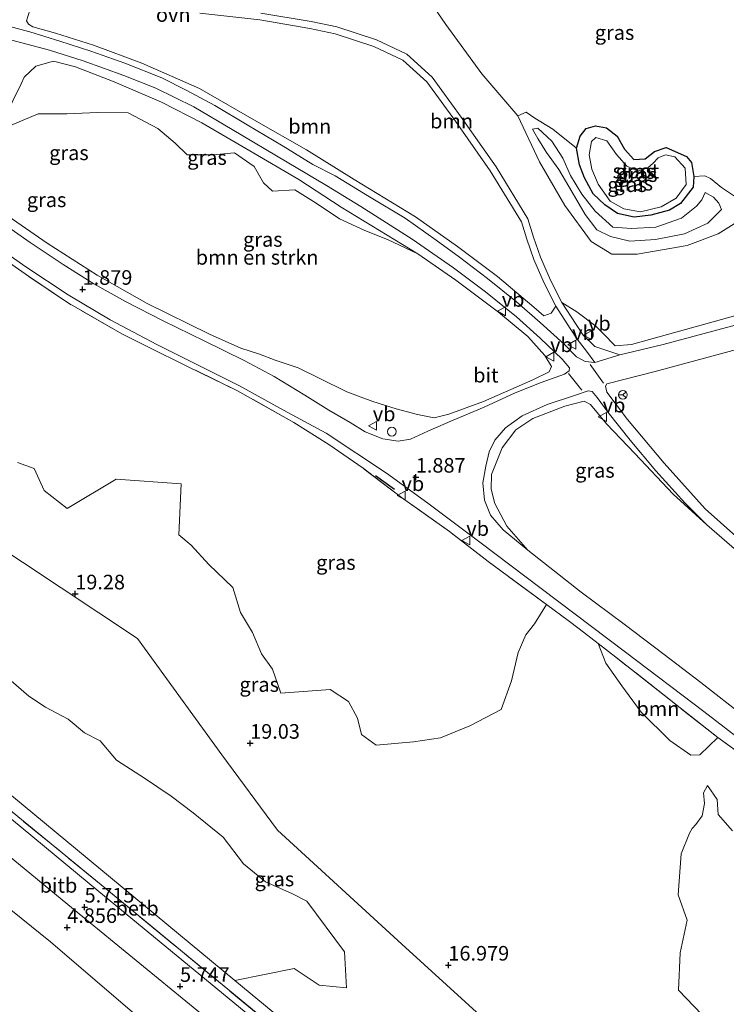
# Model space of a CAD drawing. Units: metres. Extents: x 20000 to 30007, y 381248 to 387501.
# Drawn here: x 26466 to 26587, y 386943 to 387112 of the extents above; entities that cross this region are included whole.
import ezdxf
from ezdxf.enums import TextEntityAlignment as Align

# ---------------------------------------------------------------- set-up
doc = ezdxf.new("R2010")
doc.units = ezdxf.units.M
doc.linetypes.add('IE-TERREINAFSCHEIDING', pattern=[10, 8, -2])
doc.layers.get('0').update_dxf_attribs({"lineweight": 25})
for name, color, linetype, lineweight in [('B-ME-GR-BOMENSTRUIKEN-GV-B6', 93, 'Continuous', 18), ('B-ME-GR-BOOM-GV-B6', 93, 'Continuous', 18), ('B-ME-GR-STRUIKEN-GV-B6', 93, 'Continuous', 18), ('B-ME-GW-KRUINLIJN-L-B1', 93, 'Continuous', 18), ('B-ME-GW-TEENLIJN-L-B1', 93, 'Continuous', 18), ('B-ME-IE-GRASLAND-GV-B6', 93, 'Continuous', 18), ('B-ME-IE-GRONDWERKLIJN-GROND_NIETINGERICHT-GV-B6', 253, 'Continuous', 18), ('B-ME-IE-INRICHTINGSELEMENT-S-B1', 253, 'Continuous', 18), ('B-ME-IE-TERREINAFSCHEIDING-RASTERHEKWERK-L-B1', 8, 'IE-TERREINAFSCHEIDING', 18), ('B-ME-OB-BEKLEDING-GV-B6', 253, 'Continuous', 18), ('B-ME-OG-WATER-GV-B6', 153, 'Continuous', 18), ('B-ME-VH-VERH_SOORT-BITUMEN-GV-B6', 8, 'IE-TERREINAFSCHEIDING-NATUURLIJK-HOUTWAL', 18), ('B-ME-VH-VERH_SOORT-ONVERHARD-GV-B6', 8, 'Continuous', 18), ('B-ME-VW-MARKERING-STREEP-015-L-B1', 7, 'Continuous', 18), ('B-ME-VW-MEUBILAIR_WEGMEUBILAIR-RONA-S-B1', 8, 'Continuous', 18), ('B-ME-VW-MEUBILAIR_WEGMEUBILAIR-VERKEERSBORD-S-B1', 8, 'Continuous', 18)]:
    doc.layers.add(name, color=color, linetype=linetype, lineweight=lineweight)
for name, color, linetype in [('B-ME-GW-HOOGTEPUNT-S-B1', 10, 'Continuous'), ('B-ME-GW-INSTEEKWATERGANG-L-B1', 10, 'Continuous'), ('B-ME-IE-TERREINAFSCHEIDING-SCHRIKHEK-L-B1', 10, 'Continuous')]:
    doc.layers.add(name, color=color, linetype=linetype)
doc.styles.add('NLCS-ISO', font='NLCS-ISO.TTF')
doc.linetypes.add('IE-TERREINAFSCHEIDING-NATUURLIJK-HOUTWAL', pattern='A,7,-1.5,[67,NLCS.SHX,S=0.75,R=45,X=0,Y=0],-1.5,7,-1.5,[70,NLCS.SHX,S=0.75,R=0,X=0,Y=0],-1.5', length=20)

# ---------------------------------------------------------------- blocks, each defined once
blk = doc.blocks.new('hoogtepunt')
for p, q in [((-0.5, 0), (0.5, 0)), ((0, 0.5), (0, -0.5))]:
    blk.add_line(p, q)
blk = doc.blocks.new('dtb')
blk.add_circle((0, 0), 0.75)
blk = doc.blocks.new('verkeersbord')
for p, q in [((0, 0.75), (-0.75, -0.625)), ((0.75, -0.625), (0, 0.75)), ((-0.75, -0.625), (0.75, -0.625))]:
    blk.add_line(p, q)
blk = doc.blocks.new('wegwijzer')
for q in [(-0.53, -0.53), (0, 0.75), (0.53, -0.53)]:
    blk.add_line((0, 0), q)
blk.add_circle((0, 0), 0.75)

msp = doc.modelspace()

# ---------------------------------------------------------------- linework, layer by layer
at = {"layer": 'B-ME-GR-BOMENSTRUIKEN-GV-B6'}
for points in [[(26464.173, 387093.65, 1.433), (26468.941, 387095.641, 1.433), (26473.811, 387095.678, 1.387), (26479.084, 387095.858, 1.253), (26484.343, 387095.853, 1.32), (26489.425, 387093.14, 1.382), (26492.358, 387090.655, 1.437), (26494.432, 387088.611, 1.433), (26498.889, 387088.62, 1.345), (26502.518, 387088.945, 1.207), (26505.882, 387086.613, 1.266), (26507.497, 387083.843, 1.395), (26509.051, 387082.394, 1.391), (26512.888, 387082.609, 1.341), (26516.515, 387080.338, 1.282), (26520.517, 387077.672, 1.282), (26524.836, 387075.645, 1.224), (26528.708, 387074.144, 1.162), (26533.914, 387071.645, 1.024), (26540.448, 387067.171, 1.028), (26547.765, 387061.677, 1.028), (26552.75, 387057.499, 1.028), (26555.697, 387054.277, 1.024), (26556.823, 387052.358, 0.97), (26556.437, 387051.459, 0.941), (26553.643, 387050.106, 1.028), (26545.179, 387046.365, 1.337), (26539.228, 387044.203, 1.478), (26536.707, 387043.598, 1.533), (26533.884, 387044.137, 1.641), (26530.204, 387045.126, 1.512), (26526.228, 387046.398, 1.424), (26521.756, 387048.033, 1.499), (26517.057, 387050.346, 1.829), (26513.42, 387052.161, 1.924), (26509.499, 387053.447, 2.054), (26506.832, 387054.48, 2.183), (26503.616, 387055.53, 2.17), (26498.251, 387057.903, 2.112), (26487.609, 387063.153, 1.987), (26479.024, 387068.024, 1.954), (26470.435, 387073.523, 1.887), (26463.808, 387078.138, 1.883)], [(26588.398, 387023.294, 0.695), (26583.096, 387027.989, 0.707), (26576.125, 387035.832, 0.707), (26569.798, 387043.264, 0.72), (26566.278, 387047.961, 0.72), (26566.032, 387048.996, 0.72), (26566.303, 387049.394, 0.72), (26574.537, 387051.533, 0.565), (26589.95, 387055.707, 0.428)], [(26589.967, 386992.302, 1.916), (26582.358, 386998.208, 1.87), (26576.095, 387003.019, 1.849), (26569.243, 387008.219, 1.866), (26561.917, 387013.709, 1.837), (26552.756, 387020.918, 1.824), (26549.192, 387025.007, 1.891), (26547.129, 387028.92, 1.837), (26546.495, 387031.361, 1.733), (26546.542, 387033.87, 1.562), (26548.345, 387038.412, 1.357), (26550.687, 387041.518, 1.195), (26553.597, 387043.445, 1.045), (26559.091, 387045.575, 0.949), (26562.431, 387046.416, 0.882), (26563.487, 387045.88, 0.882), (26566.241, 387042.548, 0.886), (26571.097, 387037.488, 0.728), (26577.619, 387030.485, 0.715), (26583.424, 387025.252, 0.561), (26588.567, 387020.809, 0.528)]]:
    msp.add_polyline3d(points, dxfattribs=at)
at = {"layer": 'B-ME-GR-BOOM-GV-B6'}
for points in [[(26534.187, 387117.58, -0.256), (26538.698, 387110.941, 0.182), (26544.858, 387102.489, 0.457), (26551.056, 387095.336, 0.711)], [(26557.528, 387062.708, 0.557), (26556.766, 387061.48, 0.67), (26555.509, 387061.041, 0.711), (26553.765, 387062.531, 0.711), (26547.594, 387067.778, 0.765), (26540.707, 387072.928, 1.016), (26533.535, 387077.986, 1.107), (26523.039, 387084.412, 1.295), (26514.856, 387089.486, 1.307), (26506.259, 387094.389, 1.099), (26496.538, 387100.014, 1.086), (26486.656, 387104.312, 1.045), (26478.381, 387107.419, 1.032), (26471.895, 387109.483, 1.011), (26468.004, 387110.583, 1.016), (26467.282, 387111.019, 1.016), (26466.931, 387111.588, 1.016), (26467.773, 387114.326, 0.995)], [(26496.583, 387112.883, 0.891), (26506.899, 387111.736, 0.886), (26515.433, 387110.282, 0.886), (26519.754, 387109.379, 0.911), (26526.383, 387107.214, 0.953), (26531.34, 387104.872, 1.057), (26535.461, 387101.123, 1.182), (26540.377, 387094.402, 1.199), (26546.321, 387085.901, 1.199), (26551.685, 387077.17, 1.199), (26552.599, 387074.178, 1.086), (26553.804, 387070.671, 0.87), (26555.548, 387066.648, 0.62), (26557.528, 387062.708, 0.557)], [(26611.988, 387067.654, 0.128), (26570.517, 387056.113, 0.736), (26567.688, 387055.901, 0.736), (26565.646, 387058.01, 0.736), (26564.407, 387059.284, 0.665), (26561.174, 387061.721, 0.64), (26558.569, 387063.309, 0.557), (26556.635, 387067.156, 0.62), (26554.924, 387071.105, 0.87), (26553.741, 387074.548, 1.086), (26552.788, 387077.667, 1.199), (26547.325, 387086.559, 1.199), (26541.353, 387095.1, 1.199), (26536.358, 387101.929, 1.182), (26532.015, 387105.88, 1.057), (26526.827, 387108.331, 0.953), (26520.064, 387110.54, 0.911), (26515.657, 387111.461, 0.886), (26507.066, 387112.925, 0.886)], [(26551.056, 387095.336, 0.711), (26554.736, 387087.453, 0.711), (26559.079, 387079.953, 0.711), (26563.624, 387073.789, 0.711), (26567.15, 387071.618, 0.711), (26571.487, 387071.608, 0.711), (26580.062, 387073.073, 0.699), (26585.376, 387075.093, 0.603), (26588.977, 387077.393, 0.578)], [(26585.318, 386988.792, 2.245), (26582.203, 386985.858, 2.804), (26580.684, 386985.776, 2.808), (26577.076, 386988.283, 2.762), (26572.164, 386993.141, 2.658), (26568.854, 386997.667, 2.466), (26566.118, 387001.535, 2.446), (26564.795, 387004.92, 2.456), (26567.839, 387002.559, 2.266), (26585.318, 386988.792, 2.245)]]:
    msp.add_polyline3d(points, dxfattribs=at)
at = {"layer": 'B-ME-GR-STRUIKEN-GV-B6'}
for points in [[(26462.225, 387071.309, 2.667), (26467.273, 387067.846, 2.704), (26473.957, 387063.305, 2.725), (26483.251, 387057.988, 2.35), (26487.593, 387055.794, 2.425), (26494.474, 387052.381, 2.487), (26503.038, 387048.207, 2.433), (26512.691, 387042.755, 2.421), (26518.707, 387039.007, 2.421), (26524.566, 387034.941, 2.4), (26531.132, 387029.946, 2.275), (26539.351, 387024.095, 2.166), (26545.964, 387018.947, 2.083), (26555.969, 387011.588, 2.083)], [(26555.969, 387011.588, 2.083), (26553.894, 387008.259, 2.867), (26552.408, 387006.41, 3.559), (26551.129, 387003.341, 4.101), (26549.949, 386998.499, 5.506), (26548.209, 386993.63, 7.611), (26542.84, 386990.795, 9.908), (26537.832, 386988.732, 11.743), (26533.19, 386988.049, 13.777), (26526.781, 386987.463, 14.961), (26524.296, 386989.306, 16.082), (26523.608, 386992.101, 16.087), (26522.07, 386994.952, 15.978), (26518.888, 386997.04, 15.978), (26510.489, 386996.382, 18.505), (26509.042, 387000.497, 18.092), (26507.146, 387003.139, 17.963), (26505.601, 387006.819, 17.437), (26503.588, 387010.193, 17.312), (26502.269, 387014.53, 17.15), (26498.165, 387018.416, 16.829), (26495.119, 387021.741, 15.999), (26493.005, 387023.534, 15.766), (26493.378, 387032.245, 9.337), (26482.25, 387033.041, 11.03), (26473.88, 387028.058, 17.85), (26469.928, 387031.136, 17.767), (26468.252, 387034.898, 16.158), (26465.395, 387035.891, 16.062)], [(26462.06, 387000.419, 13.21), (26467.331, 386995.908, 13.21), (26470.148, 386993.981, 13.085), (26474.039, 386991.962, 13.506), (26476.878, 386989.62, 13.506), (26479.525, 386988.226, 13.243), (26482.324, 386984.936, 13.527), (26487.154, 386981.829, 13.906), (26491.675, 386978.734, 14.044), (26495.447, 386975.895, 14.394), (26500.593, 386971.735, 14.361), (26504.093, 386967.169, 14.173), (26507.859, 386964.073, 14.14), (26512.366, 386962.056, 14.402), (26514.907, 386960.775, 14.853), (26521.348, 386952.107, 14.198), (26521.697, 386945.914, 13.172), (26517.028, 386946.347, 12.159), (26512.755, 386949.256, 11.718), (26502.58, 386947.2, 7.727), (26481.296, 386964.819, 7.57), (26443.698, 386995.944, 7.4)], [(26589.199, 386934.444, 12.764), (26578.56, 386945.544, 12.764), (26578.856, 386951.91, 12.209), (26580.045, 386957.503, 11.088), (26578.505, 386961.836, 9.65), (26578.997, 386968.899, 8.12), (26580.458, 386972.425, 7.269), (26580.905, 386973.236, 7.457), (26581.551, 386973.924, 8.32), (26582.622, 386975.376, 8.086), (26582.981, 386977.523, 7.728), (26582.809, 386979.311, 7.478), (26583.541, 386980.606, 7.478), (26585.175, 386978.187, 7.749), (26585.354, 386975.61, 7.749), (26587.778, 386972.826, 7.753)]]:
    msp.add_polyline3d(points, dxfattribs=at)
at = {"layer": 'B-ME-GW-INSTEEKWATERGANG-L-B1'}
msp.add_polyline3d([(26570.89, 387087.837, 0.574), (26572.829, 387087.957, 0.574), (26574.426, 387089.21, 0.561), (26576.445, 387089.872, 0.52), (26579.948, 387088.327, 0.49), (26580.765, 387087.328, 0.49), (26581.209, 387084.919, 0.49), (26581.047, 387083.107, 0.49), (26578.901, 387080.272, 0.49), (26577.01, 387079.156, 0.49), (26573.846, 387078.308, 0.49), (26570.981, 387077.964, 0.49), (26568.126, 387078.588, 0.49), (26565.932, 387080.058, 0.49), (26563.948, 387081.924, 0.49), (26562.468, 387084.693, 0.62), (26561.588, 387086.919, 0.72), (26561.089, 387089.796, 0.715), (26561.724, 387091.828, 0.715), (26562.729, 387093.129, 0.715), (26564.37, 387093.597, 0.715), (26566.24, 387093.263, 0.645), (26568.046, 387091.835, 0.607), (26569.298, 387089.6, 0.59), (26570.89, 387087.837, 0.574)], dxfattribs=at)
at = {"layer": 'B-ME-GW-KRUINLIJN-L-B1'}
for points in [[(26570.497, 387076.025, 1.524), (26574.699, 387076.217, 1.587), (26579.085, 387077.774, 1.595), (26581.633, 387079.824, 1.653), (26582.536, 387080.933, 1.662), (26583.115, 387082.169, 1.67), (26584.571, 387081.383, 1.67), (26585.459, 387080.332, 1.67), (26585.939, 387079.291, 1.67), (26583.59, 387076.951, 1.67), (26579.585, 387075.106, 1.67), (26574.603, 387074.129, 1.599), (26570.233, 387073.861, 1.578), (26566.902, 387074.624, 1.57), (26564.547, 387075.773, 1.499), (26562.605, 387078.392, 1.499), (26560.372, 387082.223, 1.528), (26558.07, 387086.09, 1.653), (26555.933, 387089.035, 1.678), (26554.47, 387091.447, 1.678), (26553.568, 387093.056, 1.624), (26554.46, 387093.171, 1.583), (26556.893, 387090.973, 1.574), (26558.758, 387088.06, 1.574), (26560.069, 387085.064, 1.624), (26562.013, 387081.907, 1.624), (26564.27, 387078.958, 1.599), (26567.311, 387076.264, 1.524), (26570.497, 387076.025, 1.524)], [(26396.142, 387057.128, 17.744), (26420.404, 387052.676, 20.99), (26446.495, 387031.907, 20.394), (26485.903, 387005.767, 19.769), (26500.348, 386985.818, 18.435), (26509.909, 386972.941, 18.386), (26531.176, 386953.404, 16.682), (26549.673, 386936.538, 16.163), (26588.23, 386903.647, 15.869), (26613.492, 386883.445, 15.931), (26622.595, 386876.165, 15.954)]]:
    msp.add_polyline3d(points, dxfattribs=at)
at = {"layer": 'B-ME-GW-TEENLIJN-L-B1'}
for points in [[(26561.089, 387089.796, 0.715), (26557.023, 387093.055, 0.711), (26553.941, 387094.932, 0.711), (26552.491, 387095.926, 0.711), (26551.056, 387095.336, 0.711)], [(26590.421, 387078.49, 0.557), (26590.58, 387079.685, 0.557), (26588.674, 387081.228, 0.54), (26585.928, 387083.044, 0.54), (26584.027, 387084.592, 0.54), (26583.048, 387085.006, 0.54), (26581.209, 387084.919, 0.49)], [(26598.192, 386848.159, 3.705), (26562.432, 386878.447, 3.8), (26532.178, 386901.482, 3.643), (26501.798, 386927.425, 3.67), (26490.692, 386936.946, 3.754), (26471.017, 386953.811, 3.881), (26433.753, 386983.851, 3.886), (26399.818, 387011.636, 3.815), (26393.142, 387017.171, 3.89), (26387.836, 387021.239, 3.859), (26381.611, 387024.389, 3.563), (26357.668, 387044.822, 3.688), (26335.059, 387063.006, 3.57)]]:
    msp.add_polyline3d(points, dxfattribs=at)
at = {"layer": 'B-ME-IE-GRASLAND-GV-B6'}
for points in [[(26551.056, 387095.336, 0.711), (26544.858, 387102.489, 0.457), (26538.698, 387110.941, 0.182), (26534.187, 387117.58, -0.256)], [(26467.773, 387114.326, 0.995), (26466.931, 387111.588, 1.016), (26467.282, 387111.019, 1.016), (26468.004, 387110.583, 1.016), (26471.895, 387109.483, 1.011), (26478.381, 387107.419, 1.032), (26486.656, 387104.312, 1.045), (26496.538, 387100.014, 1.086), (26506.259, 387094.389, 1.099), (26514.856, 387089.486, 1.307), (26523.039, 387084.412, 1.295), (26533.535, 387077.986, 1.107), (26540.707, 387072.928, 1.016), (26547.594, 387067.778, 0.765), (26553.765, 387062.531, 0.711), (26555.509, 387061.041, 0.711), (26556.766, 387061.48, 0.67), (26557.528, 387062.708, 0.557), (26560.032, 387058.901, 0.557), (26561.223, 387057.067, 0.607), (26562.806, 387054.968, 0.632), (26564.219, 387053.025, 0.632)], [(26564.219, 387053.025, 0.632), (26562.583, 387053.211, 0.665), (26561.08, 387054.025, 0.686), (26558.995, 387056.212, 0.682), (26554.895, 387059.907, 0.665), (26550.836, 387063.438, 0.67), (26545.858, 387067.454, 0.732), (26541.065, 387071.086, 1.116), (26537.039, 387074.025, 1.145), (26531.754, 387077.757, 1.137), (26525.665, 387081.43, 1.132), (26519.78, 387085.047, 1.078), (26515.972, 387086.963, 1.212), (26510.868, 387090.106, 1.195), (26504.728, 387093.783, 1.149), (26499.157, 387097.068, 1.124), (26494.249, 387099.709, 1.007), (26490.103, 387101.84, 0.874), (26483.749, 387104.36, 0.878), (26477.951, 387106.403, 0.899), (26472.615, 387108.133, 1.007), (26467.495, 387109.693, 1.045), (26463.614, 387110.717, 1.049), (26453.778, 387112.316, 1.049)], [(26462.467, 387108.794, 1.041), (26466.131, 387107.845, 1.041), (26470.871, 387106.583, 0.961), (26476.622, 387104.733, 0.916), (26483.598, 387102.228, 0.916), (26489.044, 387100.056, 0.916), (26495.557, 387096.834, 0.936), (26502.108, 387092.98, 0.978), (26511.554, 387087.351, 1.032), (26518.274, 387083.393, 1.099), (26524.139, 387079.777, 1.099), (26532.978, 387074.201, 1.112), (26540.028, 387069.291, 1.036), (26545.485, 387065.167, 0.945), (26550.812, 387060.879, 0.87), (26554.864, 387057.203, 0.782), (26558.612, 387053.639, 0.782), (26559.904, 387052.115, 0.799), (26559.858, 387051.605, 0.799), (26559.055, 387051.08, 0.811), (26555.024, 387049.647, 1.007), (26550.572, 387047.865, 1.036), (26545.279, 387045.422, 1.212), (26539.978, 387043.182, 1.462), (26535.626, 387041.274, 1.628), (26532.658, 387039.92, 1.733), (26530.551, 387039.57, 1.758), (26527.913, 387039.979, 1.762), (26524.897, 387041.178, 1.82), (26522.359, 387042.789, 1.841), (26518.687, 387044.906, 1.87), (26514.562, 387047.473, 1.979), (26509.328, 387050.641, 1.995), (26504.167, 387053.389, 1.895), (26497.363, 387056.77, 1.845), (26490.33, 387060.215, 1.866), (26483.887, 387063.503, 1.916), (26478.427, 387066.517, 1.858), (26473.204, 387069.829, 1.854), (26467.565, 387073.612, 1.812), (26460.978, 387078.192, 1.799)], [(26463.808, 387078.138, 1.883), (26470.435, 387073.523, 1.887), (26479.024, 387068.024, 1.954), (26487.609, 387063.153, 1.987), (26498.251, 387057.903, 2.112), (26503.616, 387055.53, 2.17), (26506.832, 387054.48, 2.183), (26509.499, 387053.447, 2.054), (26513.42, 387052.161, 1.924), (26517.057, 387050.346, 1.829), (26521.756, 387048.033, 1.499), (26526.228, 387046.398, 1.424), (26530.204, 387045.126, 1.512), (26533.884, 387044.137, 1.641), (26536.707, 387043.598, 1.533), (26539.228, 387044.203, 1.478), (26545.179, 387046.365, 1.337), (26553.643, 387050.106, 1.028), (26556.437, 387051.459, 0.941), (26556.823, 387052.358, 0.97), (26555.697, 387054.277, 1.024), (26552.75, 387057.499, 1.028), (26547.765, 387061.677, 1.028), (26540.448, 387067.171, 1.028), (26533.914, 387071.645, 1.024), (26520.806, 387079.652, 1.203), (26513.532, 387084.403, 1.362), (26505.163, 387089.312, 1.395), (26496.97, 387094.14, 1.299), (26490.038, 387097.667, 1.249), (26481.93, 387101.157, 1.249), (26475.315, 387103.736, 1.237), (26471.542, 387104.684, 1.22), (26468.539, 387103.85, 1.22), (26466.548, 387101.96, 1.249), (26466.002, 387100.782, 1.337), (26461.746, 387092.177, 1.424)], [(26461.746, 387092.177, 1.424), (26466.002, 387100.782, 1.337), (26466.548, 387101.96, 1.249), (26468.539, 387103.85, 1.22), (26471.542, 387104.684, 1.22), (26475.315, 387103.736, 1.237), (26481.93, 387101.157, 1.249), (26490.038, 387097.667, 1.249)], [(26490.038, 387097.667, 1.249), (26496.97, 387094.14, 1.299), (26505.163, 387089.312, 1.395), (26513.532, 387084.403, 1.362), (26520.806, 387079.652, 1.203), (26533.914, 387071.645, 1.024), (26528.708, 387074.144, 1.162), (26524.836, 387075.645, 1.224), (26520.517, 387077.672, 1.282), (26516.515, 387080.338, 1.282), (26512.888, 387082.609, 1.341), (26509.051, 387082.394, 1.391), (26507.497, 387083.843, 1.395), (26505.882, 387086.613, 1.266), (26502.518, 387088.945, 1.207), (26498.889, 387088.62, 1.345), (26494.432, 387088.611, 1.433), (26492.358, 387090.655, 1.437), (26489.425, 387093.14, 1.382), (26484.343, 387095.853, 1.32), (26479.084, 387095.858, 1.253), (26473.811, 387095.678, 1.387), (26468.941, 387095.641, 1.433), (26464.173, 387093.65, 1.433)], [(26588.674, 387081.228, 0.54), (26585.928, 387083.044, 0.54), (26584.027, 387084.592, 0.54), (26583.048, 387085.006, 0.54), (26581.209, 387084.919, 0.49), (26580.765, 387087.328, 0.49), (26579.948, 387088.327, 0.49), (26576.445, 387089.872, 0.52), (26574.426, 387089.21, 0.561), (26572.829, 387087.957, 0.574), (26570.89, 387087.837, 0.574), (26569.298, 387089.6, 0.59), (26568.046, 387091.835, 0.607), (26566.24, 387093.263, 0.645), (26564.37, 387093.597, 0.715), (26562.729, 387093.129, 0.715), (26561.724, 387091.828, 0.715), (26561.089, 387089.796, 0.715), (26557.023, 387093.055, 0.711), (26553.941, 387094.932, 0.711), (26552.491, 387095.926, 0.711), (26551.056, 387095.336, 0.711)], [(26588.977, 387077.393, 0.578), (26585.376, 387075.093, 0.603), (26580.062, 387073.073, 0.699), (26571.487, 387071.608, 0.711), (26567.15, 387071.618, 0.711), (26563.624, 387073.789, 0.711), (26559.079, 387079.953, 0.711), (26554.736, 387087.453, 0.711), (26551.056, 387095.336, 0.711), (26552.491, 387095.926, 0.711), (26553.941, 387094.932, 0.711)], [(26553.941, 387094.932, 0.711), (26557.023, 387093.055, 0.711), (26561.089, 387089.796, 0.715), (26561.588, 387086.919, 0.72), (26562.468, 387084.693, 0.62), (26563.948, 387081.924, 0.49), (26565.932, 387080.058, 0.49), (26568.126, 387078.588, 0.49), (26570.981, 387077.964, 0.49), (26573.846, 387078.308, 0.49), (26577.01, 387079.156, 0.49), (26578.901, 387080.272, 0.49), (26581.047, 387083.107, 0.49), (26581.209, 387084.919, 0.49), (26583.048, 387085.006, 0.54), (26584.027, 387084.592, 0.54), (26585.928, 387083.044, 0.54), (26588.674, 387081.228, 0.54)], [(26566.902, 387074.624, 1.57), (26570.233, 387073.861, 1.578), (26574.603, 387074.129, 1.599), (26579.585, 387075.106, 1.67), (26583.59, 387076.951, 1.67), (26585.939, 387079.291, 1.67), (26585.459, 387080.332, 1.67), (26584.571, 387081.383, 1.67), (26583.115, 387082.169, 1.67), (26582.536, 387080.933, 1.662), (26581.633, 387079.824, 1.653), (26579.085, 387077.774, 1.595), (26574.699, 387076.217, 1.587), (26570.497, 387076.025, 1.524), (26567.311, 387076.264, 1.524), (26564.27, 387078.958, 1.599), (26562.013, 387081.907, 1.624), (26560.069, 387085.064, 1.624), (26558.758, 387088.06, 1.574), (26556.893, 387090.973, 1.574), (26554.46, 387093.171, 1.583), (26553.568, 387093.056, 1.624), (26554.47, 387091.447, 1.678), (26555.933, 387089.035, 1.678), (26558.07, 387086.09, 1.653), (26560.372, 387082.223, 1.528), (26562.605, 387078.392, 1.499), (26564.547, 387075.773, 1.499), (26566.902, 387074.624, 1.57)], [(26583.115, 387082.169, 1.67), (26584.571, 387081.383, 1.67), (26585.459, 387080.332, 1.67), (26585.939, 387079.291, 1.67), (26583.59, 387076.951, 1.67), (26579.585, 387075.106, 1.67), (26574.603, 387074.129, 1.599), (26570.233, 387073.861, 1.578), (26566.902, 387074.624, 1.57), (26564.547, 387075.773, 1.499), (26562.605, 387078.392, 1.499), (26560.372, 387082.223, 1.528), (26558.07, 387086.09, 1.653), (26555.933, 387089.035, 1.678), (26554.47, 387091.447, 1.678), (26553.568, 387093.056, 1.624), (26554.46, 387093.171, 1.583), (26556.893, 387090.973, 1.574), (26558.758, 387088.06, 1.574), (26560.069, 387085.064, 1.624), (26562.013, 387081.907, 1.624), (26564.27, 387078.958, 1.599), (26567.311, 387076.264, 1.524), (26570.497, 387076.025, 1.524), (26574.699, 387076.217, 1.587), (26579.085, 387077.774, 1.595), (26581.633, 387079.824, 1.653), (26582.536, 387080.933, 1.662), (26583.115, 387082.169, 1.67)], [(26568.046, 387091.835, 0.607), (26569.298, 387089.6, 0.59), (26570.89, 387087.837, 0.574), (26572.829, 387087.957, 0.574), (26574.426, 387089.21, 0.561), (26576.445, 387089.872, 0.52), (26579.948, 387088.327, 0.49), (26580.765, 387087.328, 0.49), (26581.209, 387084.919, 0.49), (26581.047, 387083.107, 0.49), (26578.901, 387080.272, 0.49), (26577.01, 387079.156, 0.49), (26573.846, 387078.308, 0.49), (26570.981, 387077.964, 0.49), (26568.126, 387078.588, 0.49), (26565.932, 387080.058, 0.49), (26563.948, 387081.924, 0.49), (26562.468, 387084.693, 0.62), (26561.588, 387086.919, 0.72), (26561.089, 387089.796, 0.715), (26561.724, 387091.828, 0.715), (26562.729, 387093.129, 0.715), (26564.37, 387093.597, 0.715), (26566.24, 387093.263, 0.645), (26568.046, 387091.835, 0.607)], [(26569.205, 387079.363, -0.068), (26572.04, 387078.87, -0.064), (26575.612, 387079.749, -0.064), (26578.153, 387081.225, -0.064), (26579.869, 387083.55, -0.064), (26579.718, 387086.368, -0.064), (26577.909, 387088.262, -0.064), (26576.332, 387088.629, -0.064), (26575.082, 387088.123, -0.068), (26574.201, 387087.191, -0.068), (26573.308, 387086.41, -0.064), (26571.609, 387085.833, -0.064), (26569.693, 387086.672, -0.064), (26567.931, 387088.713, -0.064), (26566.264, 387091.036, -0.064), (26564.411, 387091.609, -0.064), (26563.662, 387090.909, -0.064), (26563.266, 387088.645, -0.064), (26563.724, 387086.194, -0.064), (26564.783, 387083.596, -0.064), (26566.848, 387080.715, -0.068), (26569.205, 387079.363, -0.068)], [(26588.23, 386903.647, 15.869), (26549.673, 386936.538, 16.163), (26531.176, 386953.404, 16.682), (26509.909, 386972.941, 18.386), (26500.348, 386985.818, 18.435), (26485.903, 387005.767, 19.769), (26446.495, 387031.907, 20.394), (26420.404, 387052.676, 20.99), (26396.142, 387057.128, 17.744), (26394.412, 387059.275, 15.924), (26392.277, 387061.362, 16.845), (26391.136, 387059.132, 16.845), (26390.817, 387058.105, 17.032), (26388.897, 387058.457, 16.775), (26353.226, 387084.697, 16.923)], [(26459.842, 387074.309, 1.77), (26466.784, 387069.452, 1.962), (26474.084, 387064.628, 2.091), (26481.252, 387060.354, 2.05), (26489.219, 387056.135, 2.041), (26497.217, 387052.122, 2.037), (26503.389, 387049.071, 2.033), (26510.921, 387044.888, 1.979), (26518.242, 387040.93, 1.979), (26528.563, 387034.071, 1.937), (26535.614, 387028.954, 1.916), (26544.554, 387022.262, 1.954), (26555.057, 387014.323, 1.954), (26569.468, 387003.423, 1.954), (26582.909, 386993.263, 1.995), (26595.581, 386983.483, 2.016)], [(26598.121, 386979.487, 2.266), (26585.318, 386988.792, 2.245), (26567.839, 387002.559, 2.266), (26564.795, 387004.92, 2.456), (26561.543, 387007.443, 2.658), (26559.685, 387008.867, 2.633), (26555.969, 387011.588, 2.083), (26545.964, 387018.947, 2.083), (26539.351, 387024.095, 2.166), (26531.132, 387029.946, 2.275), (26524.566, 387034.941, 2.4), (26518.707, 387039.007, 2.421), (26512.691, 387042.755, 2.421), (26503.038, 387048.207, 2.433), (26494.474, 387052.381, 2.487), (26487.593, 387055.794, 2.425), (26483.251, 387057.988, 2.35), (26473.957, 387063.305, 2.725), (26467.273, 387067.846, 2.704), (26462.225, 387071.309, 2.667)], [(26568.506, 387054.356, 0.62), (26564.252, 387055.803, 0.561), (26562.206, 387057.756, 0.607), (26561.036, 387059.558, 0.557), (26558.569, 387063.309, 0.557), (26561.174, 387061.721, 0.64), (26564.407, 387059.284, 0.665), (26565.646, 387058.01, 0.736), (26567.688, 387055.901, 0.736), (26570.517, 387056.113, 0.736), (26611.988, 387067.654, 0.128)], [(26604.868, 387063.904, 0.24), (26575.932, 387056.108, 0.469), (26568.506, 387054.356, 0.62)], [(26552.756, 387020.918, 1.824), (26548.548, 387024.367, 1.824), (26546.381, 387026.918, 1.824), (26545.366, 387029.463, 1.799), (26545.064, 387032.417, 1.666), (26545.559, 387035.315, 1.562), (26546.12, 387037.74, 1.47), (26547.1, 387039.723, 1.328), (26548.959, 387041.838, 1.182), (26551.793, 387043.888, 1.02), (26556.089, 387045.871, 0.849), (26560.733, 387047.373, 0.824), (26563.075, 387048.204, 0.753), (26563.763, 387048.067, 0.745), (26564.628, 387047.074, 0.682), (26566.512, 387044.473, 0.611), (26570.258, 387039.721, 0.54), (26574.68, 387034.465, 0.486), (26579.623, 387028.994, 0.561), (26583.424, 387025.252, 0.561), (26577.619, 387030.485, 0.715), (26571.097, 387037.488, 0.728), (26566.241, 387042.548, 0.886), (26563.487, 387045.88, 0.882), (26562.431, 387046.416, 0.882), (26559.091, 387045.575, 0.949), (26553.597, 387043.445, 1.045), (26550.687, 387041.518, 1.195), (26548.345, 387038.412, 1.357), (26546.542, 387033.87, 1.562), (26546.495, 387031.361, 1.733), (26547.129, 387028.92, 1.837), (26549.192, 387025.007, 1.891), (26552.756, 387020.918, 1.824)], [(26465.395, 387035.891, 16.062), (26468.252, 387034.898, 16.158), (26469.928, 387031.136, 17.767), (26473.88, 387028.058, 17.85), (26482.25, 387033.041, 11.03), (26493.378, 387032.245, 9.337), (26493.005, 387023.534, 15.766), (26495.119, 387021.741, 15.999), (26498.165, 387018.416, 16.829), (26502.269, 387014.53, 17.15), (26503.588, 387010.193, 17.312), (26505.601, 387006.819, 17.437), (26507.146, 387003.139, 17.963), (26509.042, 387000.497, 18.092), (26510.489, 386996.382, 18.505)], [(26446.495, 387031.907, 20.394), (26485.903, 387005.767, 19.769), (26500.348, 386985.818, 18.435), (26509.909, 386972.941, 18.386), (26531.176, 386953.404, 16.682), (26549.673, 386936.538, 16.163)], [(26510.489, 386996.382, 18.505), (26518.888, 386997.04, 15.978), (26522.07, 386994.952, 15.978), (26523.608, 386992.101, 16.087), (26524.296, 386989.306, 16.082), (26526.781, 386987.463, 14.961), (26533.19, 386988.049, 13.777), (26537.832, 386988.732, 11.743), (26542.84, 386990.795, 9.908), (26548.209, 386993.63, 7.611), (26549.949, 386998.499, 5.506), (26551.129, 387003.341, 4.101), (26552.408, 387006.41, 3.559), (26553.894, 387008.259, 2.867), (26555.969, 387011.588, 2.083), (26559.685, 387008.867, 2.633), (26561.543, 387007.443, 2.658), (26564.795, 387004.92, 2.456), (26566.118, 387001.535, 2.446), (26568.854, 386997.667, 2.466), (26572.164, 386993.141, 2.658), (26577.076, 386988.283, 2.762), (26580.684, 386985.776, 2.808), (26582.203, 386985.858, 2.804), (26585.318, 386988.792, 2.245), (26598.121, 386979.487, 2.266)], [(26517.989, 386934.445, 7.84), (26502.58, 386947.2, 7.727), (26512.755, 386949.256, 11.718), (26517.028, 386946.347, 12.159), (26521.697, 386945.914, 13.172), (26521.348, 386952.107, 14.198), (26514.907, 386960.775, 14.853), (26512.366, 386962.056, 14.402), (26507.859, 386964.073, 14.14), (26504.093, 386967.169, 14.173), (26500.593, 386971.735, 14.361), (26495.447, 386975.895, 14.394), (26491.675, 386978.734, 14.044), (26487.154, 386981.829, 13.906), (26482.324, 386984.936, 13.527), (26479.525, 386988.226, 13.243), (26476.878, 386989.62, 13.506), (26474.039, 386991.962, 13.506), (26470.148, 386993.981, 13.085), (26467.331, 386995.908, 13.21), (26462.06, 387000.419, 13.21)], [(26587.778, 386972.826, 7.753), (26585.354, 386975.61, 7.749), (26585.175, 386978.187, 7.749), (26583.541, 386980.606, 7.478), (26582.809, 386979.311, 7.478), (26582.981, 386977.523, 7.728), (26582.622, 386975.376, 8.086), (26581.551, 386973.924, 8.32), (26580.905, 386973.236, 7.457), (26580.458, 386972.425, 7.269), (26578.997, 386968.899, 8.12), (26578.505, 386961.836, 9.65), (26580.045, 386957.503, 11.088), (26578.856, 386951.91, 12.209), (26578.56, 386945.544, 12.764), (26589.199, 386934.444, 12.764)]]:
    msp.add_polyline3d(points, dxfattribs=at)
at = {"layer": 'B-ME-IE-GRONDWERKLIJN-GROND_NIETINGERICHT-GV-B6'}
msp.add_polyline3d([(26332.268, 386846.046, -2.049), (26320.42, 386855.37, -2.049), (26310.923, 386862.742, -2.049), (26301.834, 386870.961, -2.049), (26290.216, 386883.003, -2.049), (26277.351, 386895.451, -2.049), (26262.16, 386909.62, -2.049), (26248.897, 386921.172, -2.049), (26231.996, 386935.181, -2.05), (26335.059, 387063.006, 3.57), (26357.668, 387044.822, 3.688), (26381.611, 387024.389, 3.563), (26387.836, 387021.239, 3.859), (26393.142, 387017.171, 3.89), (26399.818, 387011.636, 3.815), (26433.753, 386983.851, 3.886), (26471.017, 386953.811, 3.881), (26490.692, 386936.946, 3.754), (26501.798, 386927.425, 3.67), (26532.178, 386901.482, 3.643), (26562.432, 386878.447, 3.8), (26598.192, 386848.159, 3.705)], dxfattribs=at)
at = {"layer": 'B-ME-IE-TERREINAFSCHEIDING-RASTERHEKWERK-L-B1'}
for points in [[(26598.121, 386979.487, 2.266), (26585.318, 386988.792, 2.245), (26567.839, 387002.559, 2.266), (26564.795, 387004.92, 2.456), (26561.543, 387007.443, 2.658), (26559.685, 387008.867, 2.633), (26555.969, 387011.588, 2.083), (26545.964, 387018.947, 2.083), (26539.351, 387024.095, 2.166), (26531.132, 387029.946, 2.275), (26524.566, 387034.941, 2.4), (26518.707, 387039.007, 2.421), (26512.691, 387042.755, 2.421), (26503.038, 387048.207, 2.433), (26494.474, 387052.381, 2.487), (26487.593, 387055.794, 2.425), (26483.251, 387057.988, 2.35), (26473.957, 387063.305, 2.725), (26467.273, 387067.846, 2.704), (26462.225, 387071.309, 2.667)], [(26607.206, 386858.839, 7.157), (26575.89, 386884.524, 6.986), (26541.639, 386912.633, 7.426), (26515.642, 386933.914, 7.024), (26480.353, 386963.023, 6.976), (26442.223, 386994.301, 7.055), (26401.464, 387027.758, 6.189)]]:
    msp.add_polyline3d(points, dxfattribs=at)
at = {"layer": 'B-ME-IE-TERREINAFSCHEIDING-SCHRIKHEK-L-B1'}
msp.add_line((26529.925, 387031.286, 2.796), (26526.67, 387033.645, 2.796), dxfattribs=at)
at = {"layer": 'B-ME-OB-BEKLEDING-GV-B6'}
for points in [[(26413.588, 387021.518, 7.624), (26443.698, 386995.944, 7.4), (26481.296, 386964.819, 7.57), (26502.58, 386947.2, 7.727), (26517.989, 386934.445, 7.84), (26542.864, 386912.857, 7.64), (26564.171, 386895.54, 7.679), (26575.688, 386886.18, 7.7), (26607.992, 386859.78, 7.565), (26607.206, 386858.839, 7.157), (26575.89, 386884.524, 6.986), (26541.639, 386912.633, 7.426), (26515.642, 386933.914, 7.024), (26480.353, 386963.023, 6.976), (26442.223, 386994.301, 7.055), (26401.464, 387027.758, 6.189), (26341.983, 387071.784, 5.832), (26343.932, 387074.199, 7.336), (26403.308, 387030.25, 7.7), (26413.588, 387021.518, 7.624)], [(26401.464, 387027.758, 6.189), (26441.706, 386993.569, 5.892), (26479.321, 386962.429, 6.069), (26514.888, 386933.101, 6.275), (26515.872, 386932.18, 6.349), (26540.87, 386910.483, 6.144), (26573.729, 386883.777, 6.205), (26606.11, 386857.314, 6.069), (26603.254, 386854.073, 5.541), (26569.927, 386881.326, 5.509), (26556.225, 386892.52, 5.499), (26538.312, 386907.154, 5.486), (26511.69, 386929.251, 5.542), (26504.801, 386934.909, 5.556), (26495.46, 386942.581, 5.575), (26475.951, 386958.604, 5.615), (26438.276, 386989.607, 5.519), (26398.641, 387022.18, 5.555), (26383.994, 387030.515, 5.311), (26365.96, 387045.277, 5.355), (26338.727, 387067.453, 5.352), (26338.889, 387067.642, 5.602), (26341.983, 387071.784, 5.832), (26401.464, 387027.758, 6.189)], [(26598.192, 386848.159, 3.705), (26562.432, 386878.447, 3.8), (26532.178, 386901.482, 3.643), (26501.798, 386927.425, 3.67), (26490.692, 386936.946, 3.754), (26471.017, 386953.811, 3.881), (26433.753, 386983.851, 3.886), (26399.818, 387011.636, 3.815), (26393.142, 387017.171, 3.89), (26387.836, 387021.239, 3.859), (26381.611, 387024.389, 3.563), (26357.668, 387044.822, 3.688), (26335.059, 387063.006, 3.57), (26336.875, 387065.293, 4.421), (26338.727, 387067.453, 5.352), (26365.96, 387045.277, 5.355), (26383.994, 387030.515, 5.311)], [(26383.994, 387030.515, 5.311), (26398.641, 387022.18, 5.555), (26438.276, 386989.607, 5.519), (26475.951, 386958.604, 5.615), (26495.46, 386942.581, 5.575), (26504.801, 386934.909, 5.556), (26511.69, 386929.251, 5.542), (26538.312, 386907.154, 5.486), (26556.225, 386892.52, 5.499), (26569.927, 386881.326, 5.509), (26603.254, 386854.073, 5.541)], [(26607.206, 386858.839, 7.157), (26606.11, 386857.314, 6.069), (26573.729, 386883.777, 6.205), (26540.87, 386910.483, 6.144), (26515.872, 386932.18, 6.349), (26514.888, 386933.101, 6.275), (26479.321, 386962.429, 6.069), (26441.706, 386993.569, 5.892), (26401.464, 387027.758, 6.189), (26442.223, 386994.301, 7.055), (26480.353, 386963.023, 6.976), (26515.642, 386933.914, 7.024), (26541.639, 386912.633, 7.426), (26575.89, 386884.524, 6.986), (26607.206, 386858.839, 7.157)]]:
    msp.add_polyline3d(points, dxfattribs=at)
at = {"layer": 'B-ME-OG-WATER-GV-B6'}
msp.add_polyline3d([(26574.201, 387087.191, -0.068), (26575.082, 387088.123, -0.068), (26576.332, 387088.629, -0.064), (26577.909, 387088.262, -0.064), (26579.718, 387086.368, -0.064), (26579.869, 387083.55, -0.064), (26578.153, 387081.225, -0.064), (26575.612, 387079.749, -0.064), (26572.04, 387078.87, -0.064), (26569.205, 387079.363, -0.068), (26566.848, 387080.715, -0.068), (26564.783, 387083.596, -0.064), (26563.724, 387086.194, -0.064), (26563.266, 387088.645, -0.064), (26563.662, 387090.909, -0.064), (26564.411, 387091.609, -0.064), (26566.264, 387091.036, -0.064), (26567.931, 387088.713, -0.064), (26569.693, 387086.672, -0.064), (26571.609, 387085.833, -0.064), (26573.308, 387086.41, -0.064), (26574.201, 387087.191, -0.068)], dxfattribs=at)
at = {"layer": 'B-ME-VH-VERH_SOORT-BITUMEN-GV-B6'}
for points in [[(26453.778, 387112.316, 1.049), (26463.614, 387110.717, 1.049), (26467.495, 387109.693, 1.045), (26472.615, 387108.133, 1.007), (26477.951, 387106.403, 0.899), (26483.749, 387104.36, 0.878), (26490.103, 387101.84, 0.874), (26494.249, 387099.709, 1.007), (26499.157, 387097.068, 1.124), (26504.728, 387093.783, 1.149), (26510.868, 387090.106, 1.195), (26515.972, 387086.963, 1.212), (26519.78, 387085.047, 1.078), (26525.665, 387081.43, 1.132), (26531.754, 387077.757, 1.137), (26537.039, 387074.025, 1.145), (26541.065, 387071.086, 1.116), (26545.858, 387067.454, 0.732), (26550.836, 387063.438, 0.67), (26554.895, 387059.907, 0.665), (26558.995, 387056.212, 0.682), (26561.08, 387054.025, 0.686), (26562.583, 387053.211, 0.665)], [(26460.978, 387078.192, 1.799), (26467.565, 387073.612, 1.812), (26473.204, 387069.829, 1.854), (26478.427, 387066.517, 1.858), (26483.887, 387063.503, 1.916), (26490.33, 387060.215, 1.866), (26497.363, 387056.77, 1.845), (26504.167, 387053.389, 1.895), (26509.328, 387050.641, 1.995), (26514.562, 387047.473, 1.979), (26518.687, 387044.906, 1.87), (26522.359, 387042.789, 1.841), (26524.897, 387041.178, 1.82), (26527.913, 387039.979, 1.762), (26530.551, 387039.57, 1.758), (26532.658, 387039.92, 1.733), (26535.626, 387041.274, 1.628), (26539.978, 387043.182, 1.462), (26545.279, 387045.422, 1.212), (26550.572, 387047.865, 1.036), (26555.024, 387049.647, 1.007), (26559.055, 387051.08, 0.811), (26559.858, 387051.605, 0.799), (26559.904, 387052.115, 0.799), (26558.612, 387053.639, 0.782), (26554.864, 387057.203, 0.782), (26550.812, 387060.879, 0.87), (26545.485, 387065.167, 0.945), (26540.028, 387069.291, 1.036), (26532.978, 387074.201, 1.112), (26524.139, 387079.777, 1.099), (26518.274, 387083.393, 1.099), (26511.554, 387087.351, 1.032), (26502.108, 387092.98, 0.978), (26495.557, 387096.834, 0.936), (26489.044, 387100.056, 0.916), (26483.598, 387102.228, 0.916), (26476.622, 387104.733, 0.916), (26470.871, 387106.583, 0.961), (26466.131, 387107.845, 1.041), (26462.467, 387108.794, 1.041)], [(26595.581, 386983.483, 2.016), (26582.909, 386993.263, 1.995), (26569.468, 387003.423, 1.954), (26555.057, 387014.323, 1.954), (26544.554, 387022.262, 1.954), (26535.614, 387028.954, 1.916), (26528.563, 387034.071, 1.937), (26518.242, 387040.93, 1.979), (26510.921, 387044.888, 1.979), (26503.389, 387049.071, 2.033), (26497.217, 387052.122, 2.037), (26489.219, 387056.135, 2.041), (26481.252, 387060.354, 2.05), (26474.084, 387064.628, 2.091), (26466.784, 387069.452, 1.962), (26459.842, 387074.309, 1.77)], [(26562.583, 387053.211, 0.665), (26564.219, 387053.025, 0.632), (26568.506, 387054.356, 0.62), (26575.932, 387056.108, 0.469), (26604.868, 387063.904, 0.24)], [(26589.95, 387055.707, 0.428), (26574.537, 387051.533, 0.565), (26566.303, 387049.394, 0.72), (26566.032, 387048.996, 0.72), (26566.278, 387047.961, 0.72), (26569.798, 387043.264, 0.72), (26576.125, 387035.832, 0.707), (26583.096, 387027.989, 0.707), (26588.398, 387023.294, 0.695)], [(26588.567, 387020.809, 0.528), (26583.424, 387025.252, 0.561), (26579.623, 387028.994, 0.561), (26574.68, 387034.465, 0.486), (26570.258, 387039.721, 0.54), (26566.512, 387044.473, 0.611), (26564.628, 387047.074, 0.682), (26563.763, 387048.067, 0.745), (26563.075, 387048.204, 0.753), (26560.733, 387047.373, 0.824), (26556.089, 387045.871, 0.849), (26551.793, 387043.888, 1.02), (26548.959, 387041.838, 1.182), (26547.1, 387039.723, 1.328), (26546.12, 387037.74, 1.47), (26545.559, 387035.315, 1.562), (26545.064, 387032.417, 1.666), (26545.366, 387029.463, 1.799), (26546.381, 387026.918, 1.824), (26548.548, 387024.367, 1.824), (26552.756, 387020.918, 1.824), (26561.917, 387013.709, 1.837), (26569.243, 387008.219, 1.866), (26576.095, 387003.019, 1.849), (26582.358, 386998.208, 1.87), (26589.967, 386992.302, 1.916)]]:
    msp.add_polyline3d(points, dxfattribs=at)
at = {"layer": 'B-ME-VH-VERH_SOORT-ONVERHARD-GV-B6'}
for points in [[(26564.219, 387053.025, 0.632), (26562.806, 387054.968, 0.632), (26561.223, 387057.067, 0.607), (26560.032, 387058.901, 0.557), (26557.528, 387062.708, 0.557), (26555.548, 387066.648, 0.62), (26553.804, 387070.671, 0.87), (26552.599, 387074.178, 1.086), (26551.685, 387077.17, 1.199), (26546.321, 387085.901, 1.199), (26540.377, 387094.402, 1.199), (26535.461, 387101.123, 1.182), (26531.34, 387104.872, 1.057), (26526.383, 387107.214, 0.953), (26519.754, 387109.379, 0.911), (26515.433, 387110.282, 0.886), (26506.899, 387111.736, 0.886), (26496.583, 387112.883, 0.891)], [(26507.066, 387112.925, 0.886), (26515.657, 387111.461, 0.886), (26520.064, 387110.54, 0.911), (26526.827, 387108.331, 0.953), (26532.015, 387105.88, 1.057), (26536.358, 387101.929, 1.182), (26541.353, 387095.1, 1.199), (26547.325, 387086.559, 1.199), (26552.788, 387077.667, 1.199), (26553.741, 387074.548, 1.086), (26554.924, 387071.105, 0.87), (26556.635, 387067.156, 0.62), (26558.569, 387063.309, 0.557), (26561.036, 387059.558, 0.557), (26562.206, 387057.756, 0.607), (26564.252, 387055.803, 0.561), (26568.506, 387054.356, 0.62), (26564.219, 387053.025, 0.632)]]:
    msp.add_polyline3d(points, dxfattribs=at)
at = {"layer": 'B-ME-VW-MARKERING-STREEP-015-L-B1'}
for p, q in [((26565.694, 387049.507, 0.736), (26563.427, 387052.7, 0.736)), ((26561.982, 387048.303, 0.736), (26559.702, 387051.162, 0.736))]:
    msp.add_line(p, q, dxfattribs=at)

# ---------------------------------------------------------------- block references
at = {"layer": 'B-ME-GW-HOOGTEPUNT-S-B1', "rotation": 90}
for p in [(26476.53, 387065.584, 1.879), (26476.53, 387065.584, 1.879), (26533.581, 387033.404, 1.887), (26533.581, 387033.404, 1.887), (26475.268, 387013.405, 19.28), (26475.268, 387013.405, 19.28), (26505.214, 386987.815, 19.03), (26505.214, 386987.815, 19.03), (26476.87, 386959.749, 5.715), (26476.87, 386959.749, 5.715), (26473.897, 386956.256, 4.856), (26473.897, 386956.256, 4.856), (26539.153, 386949.805, 16.979), (26539.153, 386949.805, 16.979), (26493.205, 386946.164, 5.747), (26493.205, 386946.164, 5.747)]:
    msp.add_blockref('hoogtepunt', p, dxfattribs=at)
at = {"layer": 'B-ME-IE-INRICHTINGSELEMENT-S-B1', "rotation": 90}
msp.add_blockref('dtb', (26529.48, 387041.207, 1.912), dxfattribs=at)
at = {"layer": 'B-ME-VW-MEUBILAIR_WEGMEUBILAIR-RONA-S-B1', "rotation": 90}
msp.add_blockref('wegwijzer', (26569.044, 387047.503, 0.52), dxfattribs=at)
at = {"layer": 'B-ME-VW-MEUBILAIR_WEGMEUBILAIR-VERKEERSBORD-S-B1', "rotation": 90}
for p in [(26548.295, 387061.825, 1.016), (26563.06, 387057.734, 0.557), (26560.345, 387056.103, 0.807), (26556.57, 387054.047, 0.886), (26565.58, 387043.715, 0.786), (26526.216, 387042.213, 1.87), (26531.133, 387030.254, 2.266), (26542.226, 387022.564, 2.229)]:
    msp.add_blockref('verkeersbord', p, dxfattribs=at)

# ---------------------------------------------------------------- texts
at = {"layer": 'B-ME-GR-BOMENSTRUIKEN-GV-B6', "ltscale": 0.2, "style": 'NLCS-ISO'}
msp.add_text('bmn en strkn', height=2.5, dxfattribs=at).set_placement((26506.40894, 387071.06588), align=Align.MIDDLE_CENTER)
at = {"layer": 'B-ME-GR-BOOM-GV-B6', "ltscale": 0.2, "style": 'NLCS-ISO'}
for p in [(26515.42005, 387093.51559), (26539.69691, 387094.40725), (26575.0369, 386993.7323)]:
    msp.add_text('bmn', height=2.5, dxfattribs=at).set_placement(p, align=Align.MIDDLE_CENTER)
at = {"layer": 'B-ME-GW-HOOGTEPUNT-S-B1', "ltscale": 0.2, "style": 'NLCS-ISO'}
for s, p in [('1.879', (26476.53, 387065.584, 1.879)), ('1.879', (26476.53, 387065.584, 1.879)), ('1.887', (26533.581, 387033.404, 1.887)), ('1.887', (26533.581, 387033.404, 1.887)), ('19.28', (26475.268, 387013.405, 19.28)), ('19.28', (26475.268, 387013.405, 19.28)), ('19.03', (26505.214, 386987.815, 19.03)), ('19.03', (26505.214, 386987.815, 19.03)), ('5.715', (26476.87, 386959.749, 5.715)), ('5.715', (26476.87, 386959.749, 5.715)), ('4.856', (26473.897, 386956.256, 4.856)), ('4.856', (26473.897, 386956.256, 4.856)), ('16.979', (26539.153, 386949.805, 16.979)), ('16.979', (26539.153, 386949.805, 16.979)), ('5.747', (26493.205, 386946.164, 5.747)), ('5.747', (26493.205, 386946.164, 5.747))]:
    msp.add_text(s, height=2.5, dxfattribs=at).set_placement(p, align=Align.BOTTOM_LEFT)
at = {"layer": 'B-ME-IE-GRASLAND-GV-B6', "ltscale": 0.2, "style": 'NLCS-ISO'}
for p in [(26567.6065, 387109.5825), (26474.1855, 387088.9775), (26497.83, 387088.1645), (26571.149, 387085.7805), (26571.5675, 387085.2395), (26569.7535, 387083.516), (26569.7535, 387083.516), (26570.818, 387083.767), (26470.366, 387080.923), (26507.38, 387074.141), (26564.244, 387034.561), (26519.8915, 387018.7845), (26506.7655, 386997.8865), (26509.3685, 386964.555)]:
    msp.add_text('gras', height=2.5, dxfattribs=at).set_placement(p, align=Align.MIDDLE_CENTER)
at = {"layer": 'B-ME-OB-BEKLEDING-GV-B6', "ltscale": 0.2, "style": 'NLCS-ISO'}
for s, p in [('bitb', (26472.39642, 386963.46854)), ('betb', (26485.8547, 386959.5513))]:
    msp.add_text(s, height=2.5, dxfattribs=at).set_placement(p, align=Align.MIDDLE_CENTER)
at = {"layer": 'B-ME-OG-WATER-GV-B6', "ltscale": 0.2, "style": 'NLCS-ISO'}
msp.add_text('sloot', height=2.5, dxfattribs=at).set_placement((26571.26459, 387085.85695), align=Align.MIDDLE_CENTER)
at = {"layer": 'B-ME-VH-VERH_SOORT-BITUMEN-GV-B6', "ltscale": 0.2, "style": 'NLCS-ISO'}
msp.add_text('bit', height=2.5, dxfattribs=at).set_placement((26545.57198, 387050.87717), align=Align.MIDDLE_CENTER)
at = {"layer": 'B-ME-VH-VERH_SOORT-ONVERHARD-GV-B6', "ltscale": 0.2, "style": 'NLCS-ISO'}
msp.add_text('ovh', height=2.5, dxfattribs=at).set_placement((26492.03828, 387112.66387), align=Align.MIDDLE_CENTER)
at = {"layer": 'B-ME-VW-MEUBILAIR_WEGMEUBILAIR-VERKEERSBORD-S-B1', "ltscale": 0.2, "style": 'NLCS-ISO'}
for p in [(26548.295, 387061.825, 1.016), (26563.06, 387057.734, 0.557), (26560.345, 387056.103, 0.807), (26556.57, 387054.047, 0.886), (26565.58, 387043.715, 0.786), (26526.216, 387042.213, 1.87), (26531.133, 387030.254, 2.266), (26542.226, 387022.564, 2.229)]:
    msp.add_text('vb', height=2.5, dxfattribs=at).set_placement(p, align=Align.BOTTOM_LEFT)

doc.saveas('drawing.dxf')
